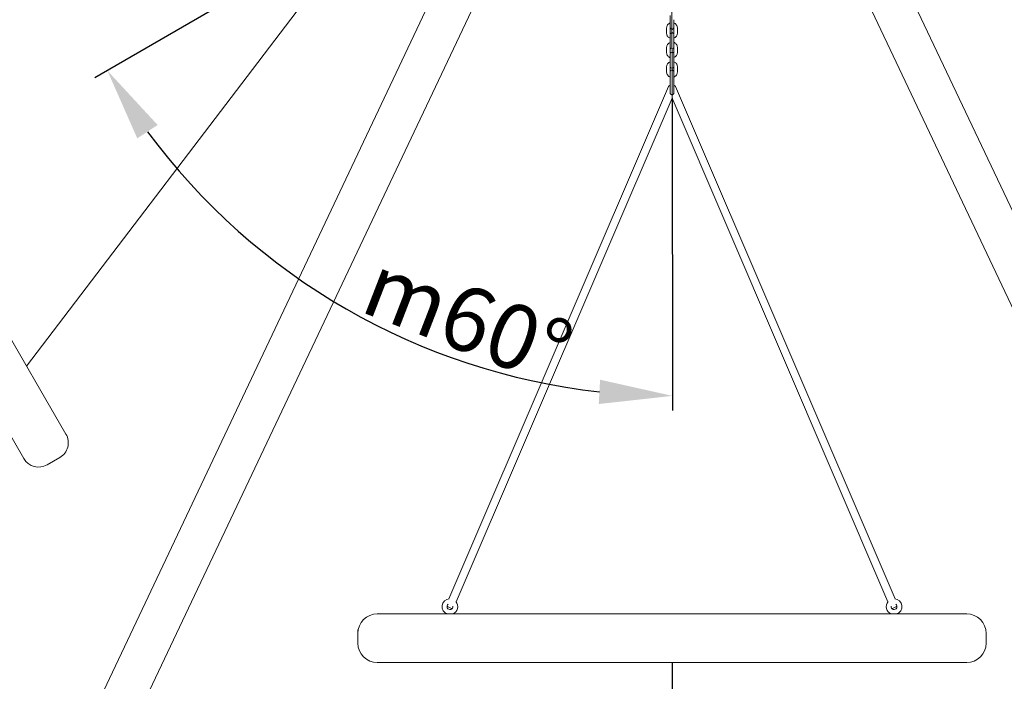
# Model space of a CAD drawing. Units: millimetres. Extents: x -12446 to 12600, y 0 to 19622.
# Drawn here: x 2705 to 4727, y 14079 to 15437 of the extents above; entities that cross this region are included whole.
import ezdxf

# ---------------------------------------------------------------- set-up
doc = ezdxf.new("R2010")
doc.units = ezdxf.units.MM
doc.header["$LTSCALE"] = 60
for name, color, linetype, lineweight in [('Arêtes visibles(ISO)', 7, 'Continuous', 18), ('Cotes(ISO)', 7, 'Continuous', 25), ("Géométrie d'esquisse(ISO)", 7, 'Continuous', 50)]:
    doc.layers.add(name, color=color, linetype=linetype, lineweight=lineweight)
doc.styles.add('cote kaso', font='arial.ttf')
doc.dimstyles.new('KASO MM', dxfattribs={"dimscale": 60, "dimtxt": 2.2, "dimasz": 2.5, "dimexe": 0.5, "dimexo": 0, "dimgap": 0.3, "dimtad": 1, "dimtoh": 1, "dimlfac": 0.001, "dimrnd": 1e-08, "dimtxsty": 'cote kaso', "dimcen": 0.09, "dimdle": 10, "dimclrd": 7, "dimclre": 7, "dimclrt": 7, "dimazin": 0, "dimtfac": 1.136364, "dimtmove": 0, "dimatfit": 3, "dimfxl": 0, "dimtolj": 1, "dimtzin": 0, "dimlwd": 25, "dimlwe": 25, "dimarcsym": 0})
doc.dimstyles.new('KASO MM-03', dxfattribs={"dimscale": 60, "dimtxt": 2.2, "dimasz": 2.5, "dimexe": 0.5, "dimexo": 0, "dimgap": 0.3, "dimtad": 1, "dimtoh": 1, "dimdec": 1, "dimlfac": 0.001, "dimrnd": 1e-08, "dimtxsty": 'cote kaso', "dimcen": 0.09, "dimdle": 10, "dimclrd": 7, "dimclre": 7, "dimclrt": 7, "dimadec": 1, "dimazin": 0, "dimtfac": 1.136364, "dimtmove": 0, "dimatfit": 3, "dimfxl": 0, "dimtolj": 1, "dimtzin": 0, "dimlwd": 25, "dimlwe": 25, "dimarcsym": 0})

# ---------------------------------------------------------------- blocks, each defined once
blk = doc.blocks.new('*D33')
at = {"layer": 'Cotes(ISO)', "color": 7, "linetype": 'Continuous', "lineweight": 25}
for p, q in [((4044.5, 14117.2), (4044.5, 13070)), ((2494.6, 13689.2), (2494.6, 13070)), ((3894.5, 13100), (2644.6, 13100))]:
    blk.add_line(p, q, dxfattribs=at)
at = {"layer": 'Cotes(ISO)', "color": 7, "linetype": 'Continuous'}
for points in [[(2644.6, 13125), (2644.6, 13075), (2494.6, 13100)], [(3894.5, 13125), (3894.5, 13075), (4044.5, 13100)]]:
    blk.add_solid(points, dxfattribs=at)
at = {"layer": 'Defpoints', "color": 0, "linetype": 'Continuous'}
for p in [(4044.5, 14117.2), (2494.6, 13689.2), (2494.6, 13100)]:
    blk.add_point(p, dxfattribs=at)
at = {"layer": 'Cotes(ISO)', "color": 7, "linetype": 'Continuous', "lineweight": 25, "insert": (3003.6, 13276.7), "char_height": 132, "attachment_point": 1, "style": 'cote kaso'}
blk.add_mtext('\\A1;1,55{ m}', dxfattribs=at)
blk = doc.blocks.new('*D34')
at = {"layer": 'Cotes(ISO)', "color": 7, "linetype": 'Continuous', "lineweight": 25}
for p, q in [((3414.3, 15638.8), (2859.2, 15317.4)), ((4044.5, 15276.1), (4045.3, 14634.7))]:
    blk.add_line(p, q, dxfattribs=at)
blk.add_arc((4043.5, 16003.2), 1338.5, 216.4989, 263.6504, dxfattribs=at)
at = {"layer": 'Cotes(ISO)', "color": 7, "linetype": 'Continuous'}
for points in [[(2946.6, 15193.3), (2988.4, 15220.8), (2885.2, 15332.5)], [(3896.8, 14697.9), (3894.1, 14648), (4045.3, 14664.7)]]:
    blk.add_solid(points, dxfattribs=at)
at = {"layer": 'Defpoints', "color": 0, "linetype": 'Continuous'}
for p in [(4043.5, 16003.2), (3414.3, 15638.8), (4044.5, 15276.1), (3184.5, 14976.7)]:
    blk.add_point(p, dxfattribs=at)
at = {"layer": 'Cotes(ISO)', "color": 7, "linetype": 'Continuous', "lineweight": 25, "insert": (3371.8, 14991.8), "char_height": 132, "attachment_point": 1, "rotation": 338.8394, "style": 'cote kaso'}
blk.add_mtext('\\A1;  m60°', dxfattribs=at)
blk = doc.blocks.new('*D49')
at = {"layer": 'Cotes(ISO)', "color": 7, "linetype": 'Continuous', "lineweight": 25}
for p, q in [((2494.6, 15114), (1767.9, 15114)), ((1797.9, 14964), (1797.9, 13799.2)), ((1797.9, 13649.2), (1827.9, 13649.2)), ((1797.9, 12630.6), (1797.9, 13649.2)), ((3279.1, 12630.6), (1797.9, 12630.6))]:
    blk.add_line(p, q, dxfattribs=at)
at = {"layer": 'Cotes(ISO)', "color": 7, "linetype": 'Continuous'}
for points in [[(1772.9, 14964), (1822.9, 14964), (1797.9, 15114)], [(1772.9, 13799.2), (1822.9, 13799.2), (1797.9, 13649.2)]]:
    blk.add_solid(points, dxfattribs=at)
at = {"layer": 'Defpoints', "color": 0, "linetype": 'Continuous'}
for p in [(2494.6, 15114), (1797.9, 13649.2), (1797.9, 13649.2)]:
    blk.add_point(p, dxfattribs=at)
at = {"layer": 'Cotes(ISO)', "color": 7, "linetype": 'Continuous', "lineweight": 25, "insert": (1965.9, 12809), "char_height": 132, "attachment_point": 1, "style": 'cote kaso'}
blk.add_mtext('\\A1;{HCL maxi }1,5{ m}', dxfattribs=at)

msp = doc.modelspace()

# ---------------------------------------------------------------- linework, layer by layer
at = {"layer": 'Arêtes visibles(ISO)'}
for p, q in [((2741.056, 13771.409), (3915.935, 16252.667)), ((5346.175, 13771.409), (4171.296, 16252.667)), ((2813.541, 13725.516), (3840.098, 15893.53)), ((5273.69, 13725.516), (4247.133, 15893.53)), ((4040.959, 15445.745), (4040.959, 15436.959)), ((4040.959, 15436.959), (4040.959, 15425.565)), ((4040.959, 15425.565), (4040.959, 15420.418)), ((4047.959, 15436.959), (4047.959, 15425.565)), ((4047.959, 15420.418), (4047.959, 15425.565)), ((4033.459, 15420.322), (4033.459, 15408.928)), ((4040.459, 15420.322), (4040.459, 15408.928)), ((4040.959, 15405.865), (4040.959, 15397.08)), ((4047.959, 15397.08), (4047.959, 15405.865)), ((4048.459, 15408.928), (4048.459, 15420.322)), ((4055.459, 15408.928), (4055.459, 15420.322)), ((4040.959, 15397.08), (4040.959, 15385.685)), ((4040.959, 15385.685), (4040.959, 15380.538)), ((4047.959, 15397.08), (4047.959, 15385.685)), ((4047.959, 15380.538), (4047.959, 15385.685)), ((4033.459, 15380.442), (4033.459, 15369.048)), ((4040.459, 15380.442), (4040.459, 15369.048)), ((4040.959, 15365.986), (4040.959, 15357.2)), ((4047.959, 15357.2), (4047.959, 15365.986)), ((4048.459, 15369.048), (4048.459, 15380.442)), ((4055.459, 15369.048), (4055.459, 15380.442)), ((4040.959, 15357.2), (4040.959, 15345.805)), ((4040.959, 15345.805), (4040.959, 15340.658)), ((4047.959, 15357.2), (4047.959, 15345.805)), ((4047.959, 15340.658), (4047.959, 15345.805)), ((4033.459, 15340.562), (4033.459, 15329.168)), ((4040.459, 15340.562), (4040.459, 15329.168)), ((4040.959, 15330.223), (4040.959, 15315.115)), ((4047.959, 15315.115), (4047.959, 15330.223)), ((4048.459, 15329.168), (4048.459, 15340.562)), ((4055.459, 15329.168), (4055.459, 15340.562)), ((4040.959, 15286.027), (4040.959, 15315.115)), ((4047.959, 15286.027), (4047.959, 15315.115)), ((4037.106, 15299.56), (3586.602, 14248.071)), ((4044.459, 15276.096), (4044.459, 15282.87)), ((4502.316, 14248.071), (4051.813, 15299.56)), ((4044.459, 15276.096), (3601.309, 14241.77)), ((4487.609, 14241.77), (4044.459, 15276.096)), ((3582.931, 14217.184), (3439.459, 14217.184)), ((4500.55, 14217.184), (3588.368, 14217.184)), ((4649.459, 14217.184), (4505.987, 14217.184)), ((3399.459, 14157.184), (3399.459, 14177.184)), ((4689.459, 14157.184), (4689.459, 14177.184)), ((4649.459, 14117.184), (3439.459, 14117.184))]:
    msp.add_line(p, q, dxfattribs=at)
for centre, radius, start, end in [((4044.459, 15420.418), 3.5, 180, 0), ((4044.459, 15406.932), 3.5, 3.812083, 176.187917), ((4044.459, 15380.538), 3.5, 180, 0), ((4044.459, 15367.052), 3.5, 3.812083, 176.187917), ((4044.459, 15340.658), 3.5, 180, 0), ((4044.459, 15330.223), 3.5, 0, 180), ((4044.459, 15296.409), 8, 115.94448, 156.807599), ((4044.459, 15296.409), 8, 23.192401, 64.05552), ((3588.498, 14232.184), 16, 94.333455, 251.517187), ((3588.498, 14232.184), 6, 123.70175, 9.913448), ((3588.498, 14232.184), 16, 290.364135, 39.281743), ((4500.42, 14232.184), 16, 140.718257, 249.635865), ((4500.42, 14232.184), 6, 170.086552, 56.29825), ((4500.42, 14232.184), 16, 288.482813, 85.666545), ((3439.459, 14177.184), 40, 90, 180), ((4649.459, 14177.184), 40, 0, 90), ((3439.459, 14157.184), 40, 180, 270), ((4649.459, 14157.184), 40, 270, 0)]:
    msp.add_arc(centre, radius, start, end, dxfattribs=at)
for centre, major_axis, start_param, end_param in [((3588.498, 14232.184), (7.354, -3.151), 3.90483166, 5.51994631), ((4500.42, 14232.184), (-7.354, -3.151), 0.763239, 2.37835365)]:
    msp.add_ellipse(centre, major_axis=major_axis, ratio=0.29058057, start_param=start_param, end_param=end_param, dxfattribs=at)
for points, knots in [([(4040.959, 15430.391), (4040.888, 15430.368), (4040.817, 15430.345), (4039.633, 15429.935), (4038.581, 15429.374), (4036.72, 15427.956), (4035.909, 15427.104), (4034.617, 15425.199), (4034.13, 15424.15), (4033.584, 15422.162), (4033.459, 15421.242), (4033.459, 15420.322)], [5.0411423, 5.0411423, 5.0411423, 5.0411423, 5.06184196, 5.06184196, 5.38860645, 5.38860645, 5.71096358, 5.71096358, 6.02770351, 6.02770351, 6.28318531, 6.28318531, 6.28318531, 6.28318531]), ([(4055.459, 15420.322), (4055.459, 15421.442), (4055.274, 15422.562), (4054.553, 15424.69), (4054.016, 15425.698), (4052.645, 15427.508), (4051.806, 15428.307), (4049.973, 15429.574), (4048.99, 15430.057), (4047.959, 15430.391)], [3.14159265, 3.14159265, 3.14159265, 3.14159265, 3.45255596, 3.45255596, 3.76542181, 3.76542181, 4.08305669, 4.08305669, 4.38363566, 4.38363566, 4.38363566, 4.38363566]), ([(4033.459, 15408.928), (4033.459, 15407.807), (4033.644, 15406.687), (4034.365, 15404.559), (4034.902, 15403.552), (4036.274, 15401.742), (4037.113, 15400.942), (4038.945, 15399.675), (4039.928, 15399.192), (4040.959, 15398.858)], [6.28318531, 6.28318531, 6.28318531, 6.28318531, 6.59414862, 6.59414862, 6.90701446, 6.90701446, 7.22464935, 7.22464935, 7.52522832, 7.52522832, 7.52522832, 7.52522832]), ([(4040.959, 15422.072), (4040.81, 15421.829), (4040.694, 15421.573), (4040.51, 15420.988), (4040.459, 15420.655), (4040.459, 15420.322)], [5.757136611, 5.757136611, 5.757136611, 5.757136611, 5.992406611, 5.992406611, 6.283185307, 6.283185307, 6.283185307, 6.283185307]), ([(4040.459, 15408.928), (4040.459, 15408.506), (4040.541, 15408.084), (4040.781, 15407.493), (4040.875, 15407.31), (4040.987, 15407.133)], [6.283185307, 6.283185307, 6.283185307, 6.283185307, 6.651462096, 6.651462096, 6.823587242, 6.823587242, 6.823587242, 6.823587242]), ([(4047.931, 15407.133), (4048.093, 15407.389), (4048.218, 15407.66), (4048.408, 15408.261), (4048.459, 15408.595), (4048.459, 15408.928)], [8.884376026, 8.884376026, 8.884376026, 8.884376026, 9.133999265, 9.133999265, 9.424777961, 9.424777961, 9.424777961, 9.424777961]), ([(4048.459, 15420.322), (4048.459, 15420.743), (4048.377, 15421.166), (4048.144, 15421.74), (4048.059, 15421.909), (4047.959, 15422.072)], [3.141592654, 3.141592654, 3.141592654, 3.141592654, 3.509869443, 3.509869443, 3.66764135, 3.66764135, 3.66764135, 3.66764135]), ([(4047.959, 15398.858), (4048.03, 15398.881), (4048.101, 15398.905), (4049.285, 15399.314), (4050.337, 15399.876), (4052.198, 15401.293), (4053.009, 15402.146), (4054.301, 15404.051), (4054.788, 15405.099), (4055.334, 15407.087), (4055.459, 15408.007), (4055.459, 15408.928)], [8.18273495, 8.18273495, 8.18273495, 8.18273495, 8.20343461, 8.20343461, 8.5301991, 8.5301991, 8.85255623, 8.85255623, 9.16929616, 9.16929616, 9.42477796, 9.42477796, 9.42477796, 9.42477796]), ([(4040.959, 15390.512), (4040.888, 15390.489), (4040.817, 15390.465), (4039.633, 15390.055), (4038.581, 15389.494), (4036.72, 15388.076), (4035.909, 15387.224), (4034.617, 15385.319), (4034.13, 15384.27), (4033.584, 15382.283), (4033.459, 15381.362), (4033.459, 15380.442)], [5.0411423, 5.0411423, 5.0411423, 5.0411423, 5.06184196, 5.06184196, 5.38860645, 5.38860645, 5.71096358, 5.71096358, 6.02770351, 6.02770351, 6.28318531, 6.28318531, 6.28318531, 6.28318531]), ([(4055.459, 15380.442), (4055.459, 15381.562), (4055.274, 15382.682), (4054.553, 15384.811), (4054.016, 15385.818), (4052.645, 15387.628), (4051.806, 15388.427), (4049.973, 15389.694), (4048.99, 15390.178), (4047.959, 15390.512)], [3.14159265, 3.14159265, 3.14159265, 3.14159265, 3.45255596, 3.45255596, 3.76542181, 3.76542181, 4.08305669, 4.08305669, 4.38363566, 4.38363566, 4.38363566, 4.38363566]), ([(4033.459, 15369.048), (4033.459, 15367.927), (4033.644, 15366.808), (4034.365, 15364.679), (4034.902, 15363.672), (4036.274, 15361.862), (4037.113, 15361.063), (4038.945, 15359.796), (4039.928, 15359.312), (4040.959, 15358.978)], [6.28318531, 6.28318531, 6.28318531, 6.28318531, 6.59414862, 6.59414862, 6.90701446, 6.90701446, 7.22464935, 7.22464935, 7.52522832, 7.52522832, 7.52522832, 7.52522832]), ([(4040.959, 15382.192), (4040.81, 15381.949), (4040.694, 15381.693), (4040.51, 15381.108), (4040.459, 15380.775), (4040.459, 15380.442)], [5.757136611, 5.757136611, 5.757136611, 5.757136611, 5.992406611, 5.992406611, 6.283185307, 6.283185307, 6.283185307, 6.283185307]), ([(4040.459, 15369.048), (4040.459, 15368.626), (4040.541, 15368.204), (4040.781, 15367.614), (4040.875, 15367.43), (4040.987, 15367.253)], [6.283185307, 6.283185307, 6.283185307, 6.283185307, 6.651462096, 6.651462096, 6.823587242, 6.823587242, 6.823587242, 6.823587242]), ([(4047.931, 15367.253), (4048.093, 15367.51), (4048.218, 15367.78), (4048.408, 15368.382), (4048.459, 15368.715), (4048.459, 15369.048)], [8.884376026, 8.884376026, 8.884376026, 8.884376026, 9.133999265, 9.133999265, 9.424777961, 9.424777961, 9.424777961, 9.424777961]), ([(4048.459, 15380.442), (4048.459, 15380.864), (4048.377, 15381.286), (4048.144, 15381.86), (4048.059, 15382.029), (4047.959, 15382.192)], [3.141592654, 3.141592654, 3.141592654, 3.141592654, 3.509869443, 3.509869443, 3.66764135, 3.66764135, 3.66764135, 3.66764135]), ([(4047.959, 15358.978), (4048.03, 15359.001), (4048.101, 15359.025), (4049.285, 15359.434), (4050.337, 15359.996), (4052.198, 15361.413), (4053.009, 15362.266), (4054.301, 15364.171), (4054.788, 15365.22), (4055.334, 15367.207), (4055.459, 15368.127), (4055.459, 15369.048)], [8.18273495, 8.18273495, 8.18273495, 8.18273495, 8.20343461, 8.20343461, 8.5301991, 8.5301991, 8.85255623, 8.85255623, 9.16929616, 9.16929616, 9.42477796, 9.42477796, 9.42477796, 9.42477796]), ([(4040.959, 15350.632), (4040.888, 15350.609), (4040.817, 15350.585), (4039.633, 15350.175), (4038.581, 15349.614), (4036.72, 15348.196), (4035.909, 15347.344), (4034.617, 15345.439), (4034.13, 15344.39), (4033.584, 15342.403), (4033.459, 15341.482), (4033.459, 15340.562)], [5.0411423, 5.0411423, 5.0411423, 5.0411423, 5.06184196, 5.06184196, 5.38860645, 5.38860645, 5.71096358, 5.71096358, 6.02770351, 6.02770351, 6.28318531, 6.28318531, 6.28318531, 6.28318531]), ([(4055.459, 15340.562), (4055.459, 15341.682), (4055.274, 15342.802), (4054.553, 15344.931), (4054.016, 15345.938), (4052.645, 15347.748), (4051.806, 15348.547), (4049.973, 15349.814), (4048.99, 15350.298), (4047.959, 15350.632)], [3.14159265, 3.14159265, 3.14159265, 3.14159265, 3.45255596, 3.45255596, 3.76542181, 3.76542181, 4.08305669, 4.08305669, 4.38363566, 4.38363566, 4.38363566, 4.38363566]), ([(4033.459, 15329.168), (4033.459, 15328.048), (4033.644, 15326.928), (4034.365, 15324.799), (4034.902, 15323.792), (4036.274, 15321.982), (4037.113, 15321.183), (4038.945, 15319.916), (4039.928, 15319.432), (4040.959, 15319.098)], [6.28318531, 6.28318531, 6.28318531, 6.28318531, 6.59414862, 6.59414862, 6.90701446, 6.90701446, 7.22464935, 7.22464935, 7.52522832, 7.52522832, 7.52522832, 7.52522832]), ([(4040.959, 15342.312), (4040.81, 15342.069), (4040.694, 15341.813), (4040.51, 15341.228), (4040.459, 15340.895), (4040.459, 15340.562)], [5.757136611, 5.757136611, 5.757136611, 5.757136611, 5.992406611, 5.992406611, 6.283185307, 6.283185307, 6.283185307, 6.283185307]), ([(4040.459, 15329.168), (4040.459, 15328.746), (4040.541, 15328.324), (4040.774, 15327.749), (4040.859, 15327.581), (4040.959, 15327.418)], [6.283185307, 6.283185307, 6.283185307, 6.283185307, 6.651462096, 6.651462096, 6.809234003, 6.809234003, 6.809234003, 6.809234003]), ([(4048.459, 15340.562), (4048.459, 15340.984), (4048.377, 15341.406), (4048.144, 15341.98), (4048.059, 15342.149), (4047.959, 15342.312)], [3.141592654, 3.141592654, 3.141592654, 3.141592654, 3.509869443, 3.509869443, 3.66764135, 3.66764135, 3.66764135, 3.66764135]), ([(4047.959, 15319.098), (4048.03, 15319.121), (4048.101, 15319.145), (4049.285, 15319.555), (4050.337, 15320.116), (4052.198, 15321.534), (4053.009, 15322.386), (4054.301, 15324.291), (4054.788, 15325.34), (4055.334, 15327.327), (4055.459, 15328.247), (4055.459, 15329.168)], [8.18273495, 8.18273495, 8.18273495, 8.18273495, 8.20343461, 8.20343461, 8.5301991, 8.5301991, 8.85255623, 8.85255623, 9.16929616, 9.16929616, 9.42477796, 9.42477796, 9.42477796, 9.42477796]), ([(4047.959, 15327.418), (4048.108, 15327.661), (4048.224, 15327.916), (4048.408, 15328.502), (4048.459, 15328.835), (4048.459, 15329.168)], [8.898729265, 8.898729265, 8.898729265, 8.898729265, 9.133999265, 9.133999265, 9.424777961, 9.424777961, 9.424777961, 9.424777961]), ([(4040.959, 15286.027), (4040.959, 15285.702), (4041.014, 15285.378), (4041.205, 15284.783), (4041.345, 15284.52), (4041.674, 15284.035), (4041.865, 15283.843), (4042.29, 15283.479), (4042.505, 15283.355), (4043.003, 15283.105), (4043.238, 15283.038), (4043.819, 15282.897), (4044.115, 15282.873), (4044.719, 15282.868), (4045.013, 15282.888), (4045.548, 15283.003), (4045.743, 15283.054), (4046.155, 15283.221), (4046.35, 15283.312), (4046.728, 15283.567), (4046.884, 15283.687), (4047.171, 15283.972), (4047.294, 15284.113), (4047.602, 15284.558), (4047.783, 15284.916), (4047.931, 15285.561), (4047.959, 15285.794), (4047.959, 15286.027)], [6.28318531, 6.28318531, 6.28318531, 6.28318531, 6.38369084, 6.38369084, 6.49344706, 6.49344706, 6.63387708, 6.63387708, 6.84176433, 6.84176433, 7.19666012, 7.19666012, 7.82497865, 7.82497865, 8.45329718, 8.45329718, 8.76745645, 8.76745645, 8.98855097, 8.98855097, 9.11962879, 9.11962879, 9.21105636, 9.21105636, 9.35278567, 9.35278567, 9.42477796, 9.42477796, 9.42477796, 9.42477796])]:
    msp.add_open_spline(points, degree=3, knots=knots, dxfattribs=at)
for points in [[(3588.368, 14217.184), (3586.777, 14217.184), (3585.118, 14217.129), (3583.426, 14217.009)], [(4505.492, 14217.009), (4503.801, 14217.129), (4502.141, 14217.184), (4500.55, 14217.184)]]:
    msp.add_open_spline(points, degree=3, dxfattribs=at)
at = {"layer": "Géométrie d'esquisse(ISO)", "linetype": 'Continuous', "lineweight": 18}
for p, q in [((4044.459, 15276.096), (4043.512, 16003.214)), ((2800.254, 14586.114), (2188.878, 15641.869)), ((2719.376, 14725.779), (3414.283, 15638.834)), ((2102.341, 15591.756), (2713.717, 14536.001)), ((2761.544, 14523.252), (2787.506, 14538.286)), ((3399.459, 14184.66), (3399.459, 14167.184))]:
    msp.add_line(p, q, dxfattribs=at)
for centre, start, end in [((2769.966, 14568.574), 300.074646, 30.074646), ((2744.005, 14553.54), 210.074646, 300.074646)]:
    msp.add_arc(centre, 35, start, end, dxfattribs=at)

# ---------------------------------------------------------------- dimensions: what is measured, and where the dimension line sits
at = {"layer": 'Cotes(ISO)', "color": 7, "linetype": 'Continuous', "lineweight": 25}
dim = msp.add_angular_dim_3p(base=(3184.472, 14976.737), center=(4043.512, 16003.214), p1=(3414.283, 15638.834), p2=(4044.459, 15276.096), text='  m60°', dimstyle='KASO MM-03', override={"dimtoh": 0, "dimadec": 1, "dimtp": 0, "dimtm": 0, "dimtdec": 2}, dxfattribs=at)
dim.commit()
dim.dimension.update_dxf_attribs({"geometry": '*D34', "text_midpoint": (3560.333, 14754.958), "dimtype": 165})
for base, p1, p2, angle, text, override, picture, middle in [((1797.909, 13649.217), (2494.566, 15113.991), (1797.905, 13649.217), 90, '{HCL maxi }<>{ m}', {"dimtih": 1, "dimtoh": 1, "dimdec": 2, "dimlfac": 0.001024, "dimtp": 0, "dimtm": 0, "dimtdec": 2, "dimtofl": 0, "dimtmove": 1, "dimatfit": 2}, '*D49', (1828.469, 12630.644)), ((2494.559, 13100.003), (4044.459, 14117.184), (2494.559, 13689.214), 180, '<>{ m}', {"dimtoh": 0, "dimdec": 2, "dimlfac": 0.001, "dimtp": 0, "dimtm": 0, "dimtdec": 2, "dimtofl": 0, "dimatfit": 1}, '*D33', (3269.504, 13100.003))]:
    dim = msp.add_linear_dim(base=base, p1=p1, p2=p2, angle=angle, text=text, dimstyle='KASO MM', override=override, dxfattribs=at)
    dim.commit()
    dim.dimension.update_dxf_attribs({"geometry": picture, "text_midpoint": middle, "dimtype": 160})

doc.saveas('drawing.dxf')
